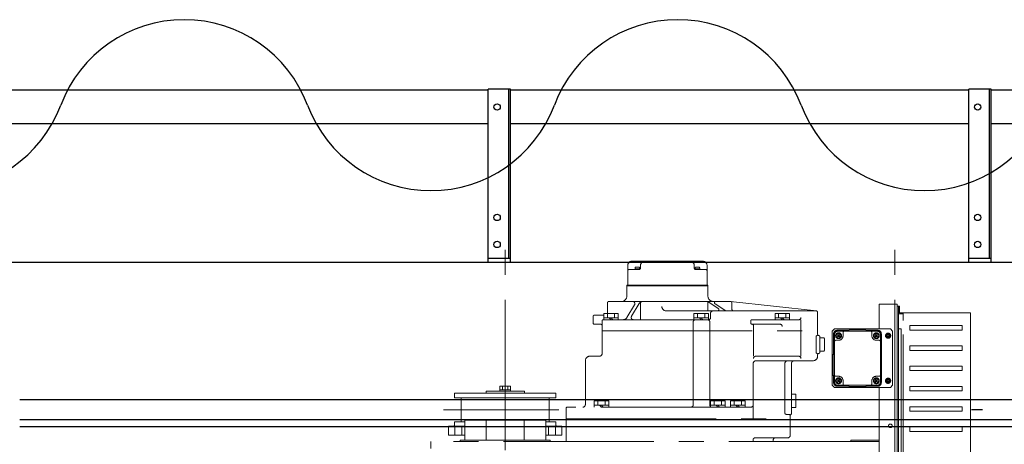
# Model space of a CAD drawing. Units: millimetres. Extents: x -185 to 185, y -134 to 137.
# Drawn here: x 12 to 43, y 80 to 93 of the extents above; entities that cross this region are included whole.
import ezdxf

# ---------------------------------------------------------------- set-up
doc = ezdxf.new("R2010")
doc.units = ezdxf.units.MM
doc.header["$LTSCALE"] = 0.25
doc.linetypes.add('CENTER', pattern=[50.8, 31.75, -6.35, 6.35, -6.35])
doc.linetypes.add('CENTER2', pattern=[28.575, 19.05, -3.175, 3.175, -3.175])
doc.layers.add('Layer0016', color=7, linetype='Continuous')

# ---------------------------------------------------------------- blocks, each defined once
blk = doc.blocks.new('DC_GROUP_HDOU7515-R0_17')
at = {"layer": 'Layer0016', "color": 6, "linetype": 'Continuous', "lineweight": 25}
blk.add_circle((42.629, 90.209), 0.1, dxfattribs=at)
blk = doc.blocks.new('DC_GROUP_HDOU7515-R0_18')
at = {"layer": 'Layer0016', "color": 6, "linetype": 'Continuous', "lineweight": 25}
blk.add_circle((42.629, 86.709), 0.1, dxfattribs=at)
blk = doc.blocks.new('DC_GROUP_HDOU7515-R0_19')
at = {"layer": 'Layer0016', "color": 6, "linetype": 'Continuous', "lineweight": 25}
blk.add_circle((42.629, 85.852), 0.1, dxfattribs=at)
blk = doc.blocks.new('DC_GROUP_HDOU7515-R0_16')
at = {"layer": 'Layer0016', "color": 7, "linetype": 'Continuous', "lineweight": 25}
for p, q in [((43.058, 90.78), (42.344, 90.78)), ((42.344, 85.28), (42.344, 90.78)), ((43.058, 85.28), (43.058, 90.78)), ((42.344, 85.423), (43.058, 85.423))]:
    blk.add_line(p, q, dxfattribs=at)
at = {"layer": 'Layer0016', "color": 6, "linetype": 'Continuous', "lineweight": 25}
blk.add_line((43.001, 85.423), (43.001, 90.78), dxfattribs=at)
at = {"layer": 'Layer0016', "linetype": 'Continuous'}
for name in ['DC_GROUP_HDOU7515-R0_17', 'DC_GROUP_HDOU7515-R0_18', 'DC_GROUP_HDOU7515-R0_19']:
    blk.add_blockref(name, (0, 0), dxfattribs=at)
blk = doc.blocks.new('DC_GROUP_HDOU7515-R0_15')
at = {"layer": 'Layer0016', "linetype": 'Continuous'}
blk.add_blockref('DC_GROUP_HDOU7515-R0_16', (0, 0), dxfattribs=at)
blk = doc.blocks.new('DC_GROUP_HDOU7515-R0_22')
at = {"layer": 'Layer0016', "color": 6, "linetype": 'Continuous', "lineweight": 25}
blk.add_circle((27.387, 90.209), 0.1, dxfattribs=at)
blk = doc.blocks.new('DC_GROUP_HDOU7515-R0_23')
at = {"layer": 'Layer0016', "color": 6, "linetype": 'Continuous', "lineweight": 25}
blk.add_circle((27.387, 86.709), 0.1, dxfattribs=at)
blk = doc.blocks.new('DC_GROUP_HDOU7515-R0_24')
at = {"layer": 'Layer0016', "color": 6, "linetype": 'Continuous', "lineweight": 25}
blk.add_circle((27.387, 85.852), 0.1, dxfattribs=at)
blk = doc.blocks.new('DC_GROUP_HDOU7515-R0_21')
at = {"layer": 'Layer0016', "color": 7, "linetype": 'Continuous', "lineweight": 25}
for p, q in [((27.815, 90.78), (27.101, 90.78)), ((27.101, 85.28), (27.101, 90.78)), ((27.815, 85.28), (27.815, 90.78)), ((27.101, 85.423), (27.815, 85.423))]:
    blk.add_line(p, q, dxfattribs=at)
at = {"layer": 'Layer0016', "color": 6, "linetype": 'Continuous', "lineweight": 25}
blk.add_line((27.758, 85.423), (27.758, 90.78), dxfattribs=at)
at = {"layer": 'Layer0016', "linetype": 'Continuous'}
for name in ['DC_GROUP_HDOU7515-R0_22', 'DC_GROUP_HDOU7515-R0_23', 'DC_GROUP_HDOU7515-R0_24']:
    blk.add_blockref(name, (0, 0), dxfattribs=at)
blk = doc.blocks.new('DC_GROUP_HDOU7515-R0_20')
at = {"layer": 'Layer0016', "linetype": 'Continuous'}
blk.add_blockref('DC_GROUP_HDOU7515-R0_21', (0, 0), dxfattribs=at)
blk = doc.blocks.new('DC_GROUP_HDOU7515-R0_55')
at = {"layer": 'Layer0016', "color": 6, "linetype": 'CENTER2', "lineweight": 18}
for p, q in [((27.644, 65.047), (27.644, 86.145)), ((40.001, 65.047), (40.001, 86.145)), ((33.908, 85.323), (31.665, 85.323)), ((31.528, 84.582), (31.528, 85.186)), ((31.573, 85.06), (31.891, 85.06)), ((31.763, 85.06), (31.763, 85.109)), ((31.906, 85.082), (31.763, 85.082)), ((31.877, 85.137), (31.791, 85.137)), ((31.906, 85.063), (31.906, 85.109)), ((31.934, 85.186), (31.934, 85.103)), ((33.64, 85.186), (33.64, 85.103)), ((33.668, 85.109), (33.668, 85.063)), ((33.811, 85.082), (33.668, 85.082)), ((33.682, 85.06), (34.001, 85.06)), ((33.782, 85.137), (33.697, 85.137)), ((33.811, 85.109), (33.811, 85.06)), ((34.045, 84.582), (34.045, 85.186)), ((31.501, 84.56), (34.073, 84.56)), ((31.501, 84.537), (31.501, 84.56)), ((31.501, 84.537), (34.073, 84.537)), ((31.501, 84.216), (31.501, 84.537)), ((34.073, 84.537), (34.073, 84.56)), ((34.073, 84.216), (34.073, 84.537)), ((30.887, 83.666), (30.887, 84.002)), ((30.93, 84.044), (34.787, 84.044)), ((31.935, 84.02), (31.935, 83.466)), ((34.07, 84.038), (34.07, 83.744)), ((34.106, 84.02), (34.402, 83.823)), ((34.792, 84.044), (37.513, 83.744)), ((34.83, 83.816), (34.83, 84.002)), ((31.503, 83.535), (31.746, 83.936)), ((31.65, 83.574), (31.893, 83.976)), ((37.508, 83.744), (32.756, 83.744)), ((34.301, 83.966), (34.607, 83.767)), ((37.551, 83.702), (37.551, 83.008)), ((39.501, 83.959), (39.501, 83.173)), ((39.501, 83.959), (40.073, 83.959)), ((40.001, 83.959), (40.001, 75.01)), ((40.073, 83.959), (40.073, 74.98)), ((40.073, 83.894), (40.073, 78.023)), ((40.118, 83.894), (40.073, 83.894)), ((40.118, 83.895), (40.118, 83.666)), ((40.118, 83.895), (40.147, 83.895)), ((40.118, 83.894), (40.118, 78.023)), ((40.118, 83.859), (40.118, 83.666)), ((40.147, 83.68), (40.147, 83.895)), ((30.43, 83.366), (30.43, 83.566)), ((30.773, 83.609), (30.473, 83.609)), ((30.715, 82.394), (30.715, 83.423)), ((30.758, 83.466), (34.087, 83.466)), ((30.773, 83.466), (30.773, 83.666)), ((31.23, 83.666), (30.773, 83.666)), ((30.773, 83.523), (31.23, 83.523)), ((30.887, 83.523), (30.887, 83.666)), ((31.001, 83.466), (30.944, 83.523)), ((31.001, 83.523), (31.058, 83.466)), ((31.115, 83.523), (31.115, 83.666)), ((31.23, 83.466), (31.23, 83.666)), ((33.607, 80.766), (33.607, 83.394)), ((33.63, 83.466), (33.63, 83.666)), ((34.087, 83.666), (33.63, 83.666)), ((33.63, 83.523), (34.087, 83.523)), ((33.744, 83.523), (33.744, 83.666)), ((33.858, 83.466), (33.801, 83.523)), ((33.858, 83.523), (33.915, 83.466)), ((33.973, 83.523), (33.973, 83.666)), ((34.087, 83.466), (34.087, 83.666)), ((34.132, 83.394), (34.132, 80.766)), ((34.158, 83.537), (34.158, 83.673)), ((35.43, 83.366), (35.43, 83.423)), ((35.473, 83.466), (36.952, 83.466)), ((36.201, 83.466), (36.201, 83.666)), ((36.658, 83.666), (36.201, 83.666)), ((36.201, 83.523), (36.658, 83.523)), ((36.315, 83.523), (36.315, 83.666)), ((36.43, 83.466), (36.373, 83.523)), ((36.43, 83.523), (36.487, 83.466)), ((36.544, 83.523), (36.544, 83.666)), ((36.658, 83.466), (36.658, 83.666)), ((37.023, 83.466), (37.023, 82.309)), ((40.133, 83.652), (40.261, 83.652)), ((42.404, 83.68), (40.147, 83.68)), ((40.261, 78.237), (40.261, 83.68)), ((40.261, 83.68), (40.261, 83.437)), ((42.404, 83.68), (42.404, 78.237)), ((30.673, 83.323), (30.473, 83.323)), ((30.715, 83.109), (37.551, 83.109)), ((35.473, 83.323), (36.358, 83.323)), ((35.518, 83.28), (35.518, 82.309)), ((38.015, 83.102), (38.087, 83.173)), ((38.015, 83.102), (38.015, 82.134)), ((38.015, 83.102), (38.015, 81.387)), ((38.087, 83.173), (39.858, 83.173)), ((38.541, 83.13), (38.173, 83.13)), ((38.187, 83.116), (38.537, 83.116)), ((38.187, 83.102), (39.444, 83.102)), ((38.537, 83.102), (38.537, 83.116)), ((38.565, 83.144), (39.065, 83.144)), ((38.973, 83.173), (39.858, 83.173)), ((39.458, 83.13), (39.09, 83.13)), ((39.094, 83.102), (39.094, 83.116)), ((39.094, 83.116), (39.444, 83.116)), ((39.93, 83.102), (39.858, 83.173)), ((39.93, 83.102), (39.93, 81.387)), ((40.118, 78.744), (40.118, 83.173)), ((40.118, 83.173), (40.204, 83.173)), ((40.204, 83.173), (40.204, 78.744)), ((40.475, 83.137), (40.475, 83.28)), ((42.133, 83.28), (40.475, 83.28)), ((42.133, 83.137), (40.475, 83.137)), ((42.133, 83.137), (42.133, 83.28)), ((37.503, 82.923), (37.503, 82.437)), ((37.551, 82.966), (37.546, 82.966)), ((37.623, 82.437), (37.623, 82.923)), ((37.623, 82.894), (37.737, 82.894)), ((37.765, 82.866), (37.765, 82.494)), ((38.058, 83.016), (38.058, 82.359)), ((38.073, 81.487), (38.073, 83.002)), ((38.087, 81.487), (38.087, 83.002)), ((38.13, 82.816), (38.215, 82.816)), ((38.188, 82.995), (38.18, 82.987)), ((38.18, 82.987), (38.207, 82.959)), ((38.207, 82.959), (38.18, 82.931)), ((38.18, 82.931), (38.188, 82.923)), ((38.215, 82.967), (38.188, 82.995)), ((38.188, 82.923), (38.215, 82.951)), ((38.207, 82.959), (38.223, 82.959)), ((38.243, 82.995), (38.215, 82.967)), ((38.215, 82.967), (38.215, 82.951)), ((38.215, 82.951), (38.243, 82.923)), ((38.223, 82.959), (38.251, 82.987)), ((38.251, 82.931), (38.223, 82.959)), ((38.251, 82.987), (38.243, 82.995)), ((38.243, 82.923), (38.251, 82.931)), ((38.358, 82.959), (38.358, 83.059)), ((39.273, 82.959), (39.273, 83.059)), ((39.388, 82.995), (39.38, 82.987)), ((39.38, 82.987), (39.407, 82.959)), ((39.407, 82.959), (39.38, 82.931)), ((39.38, 82.931), (39.388, 82.923)), ((39.415, 82.967), (39.388, 82.995)), ((39.388, 82.923), (39.415, 82.951)), ((39.423, 82.959), (39.407, 82.959)), ((39.443, 82.995), (39.415, 82.967)), ((39.415, 82.967), (39.415, 82.951)), ((39.415, 82.951), (39.443, 82.923)), ((39.501, 82.816), (39.415, 82.816)), ((39.423, 82.959), (39.451, 82.987)), ((39.451, 82.931), (39.423, 82.959)), ((39.451, 82.987), (39.443, 82.995)), ((39.443, 82.923), (39.451, 82.931)), ((39.544, 81.487), (39.544, 83.002)), ((39.558, 81.487), (39.558, 83.002)), ((39.573, 81.473), (39.573, 83.016)), ((39.704, 82.959), (39.746, 83.03)), ((39.746, 82.887), (39.704, 82.959)), ((39.746, 83.03), (39.828, 83.03)), ((39.828, 82.887), (39.746, 82.887)), ((39.828, 83.03), (39.869, 82.959)), ((39.869, 82.959), (39.828, 82.887)), ((37.623, 82.466), (37.737, 82.466)), ((42.133, 82.637), (40.475, 82.637)), ((40.475, 82.495), (40.475, 82.637)), ((42.133, 82.495), (40.475, 82.495)), ((42.133, 82.495), (42.133, 82.637)), ((30.187, 80.78), (30.187, 82.166)), ((30.33, 82.309), (30.63, 82.309)), ((35.59, 82.309), (36.952, 82.309)), ((37.408, 82.166), (35.596, 82.166)), ((37.551, 82.394), (37.546, 82.394)), ((37.551, 82.353), (37.551, 82.309)), ((38.03, 82.359), (38.073, 82.359)), ((38.03, 82.359), (38.03, 81.702)), ((35.51, 82.08), (35.51, 80.323)), ((36.515, 82.08), (36.515, 80.509)), ((36.723, 80.497), (36.723, 82.08)), ((40.001, 65.047), (40.001, 81.92)), ((42.133, 81.995), (40.475, 81.995)), ((40.475, 81.995), (40.475, 81.852)), ((42.133, 81.852), (40.475, 81.852)), ((42.133, 81.995), (42.133, 81.852)), ((38.03, 81.702), (38.073, 81.702)), ((38.058, 81.702), (38.058, 81.473)), ((38.13, 81.673), (38.215, 81.673)), ((38.188, 81.566), (38.18, 81.558)), ((38.18, 81.558), (38.207, 81.53)), ((38.207, 81.53), (38.18, 81.502)), ((38.18, 81.502), (38.188, 81.494)), ((38.215, 81.538), (38.188, 81.566)), ((38.188, 81.494), (38.215, 81.522)), ((38.207, 81.53), (38.223, 81.53)), ((38.243, 81.566), (38.215, 81.538)), ((38.215, 81.522), (38.215, 81.538)), ((38.215, 81.522), (38.243, 81.494)), ((38.223, 81.53), (38.251, 81.558)), ((38.251, 81.502), (38.223, 81.53)), ((38.251, 81.558), (38.243, 81.566)), ((38.243, 81.494), (38.251, 81.502)), ((38.358, 81.53), (38.358, 81.43)), ((39.273, 81.53), (39.273, 81.43)), ((39.388, 81.566), (39.38, 81.558)), ((39.38, 81.558), (39.407, 81.53)), ((39.407, 81.53), (39.38, 81.502)), ((39.38, 81.502), (39.388, 81.494)), ((39.415, 81.538), (39.388, 81.566)), ((39.388, 81.494), (39.415, 81.522)), ((39.423, 81.53), (39.407, 81.53)), ((39.501, 81.673), (39.415, 81.673)), ((39.443, 81.566), (39.415, 81.538)), ((39.415, 81.522), (39.415, 81.538)), ((39.415, 81.522), (39.443, 81.494)), ((39.423, 81.53), (39.451, 81.558)), ((39.451, 81.502), (39.423, 81.53)), ((39.451, 81.558), (39.443, 81.566)), ((39.443, 81.494), (39.451, 81.502)), ((39.704, 81.53), (39.746, 81.602)), ((39.746, 81.459), (39.704, 81.53)), ((39.746, 81.602), (39.828, 81.602)), ((39.828, 81.602), (39.869, 81.53)), ((39.869, 81.53), (39.828, 81.459)), ((28.251, 81.205), (27.037, 81.205)), ((27.037, 81.141), (27.037, 81.205)), ((27.815, 81.362), (27.473, 81.362)), ((27.473, 81.205), (27.473, 81.362)), ((27.815, 81.248), (27.473, 81.248)), ((27.558, 81.362), (27.558, 81.248)), ((27.73, 81.362), (27.73, 81.248)), ((27.815, 81.205), (27.815, 81.362)), ((28.251, 81.141), (28.251, 81.205)), ((38.015, 81.387), (38.087, 81.316)), ((38.087, 81.316), (38.73, 81.316)), ((38.087, 81.316), (39.858, 81.316)), ((38.173, 81.359), (38.541, 81.359)), ((38.187, 81.387), (39.444, 81.387)), ((38.187, 81.373), (38.537, 81.373)), ((38.537, 81.373), (38.537, 81.387)), ((38.565, 81.344), (39.065, 81.344)), ((39.09, 81.359), (39.458, 81.359)), ((39.094, 81.373), (39.094, 81.387)), ((39.094, 81.373), (39.444, 81.373)), ((39.501, 81.316), (39.501, 77.58)), ((39.828, 81.459), (39.746, 81.459)), ((39.858, 81.316), (39.93, 81.387)), ((42.133, 81.352), (40.475, 81.352)), ((40.475, 81.352), (40.475, 81.209)), ((42.133, 81.209), (40.475, 81.209)), ((42.133, 81.352), (42.133, 81.209)), ((26.037, 81.141), (29.251, 81.141)), ((26.037, 80.987), (26.037, 81.141)), ((29.251, 80.987), (26.037, 80.987)), ((26.251, 80.259), (26.251, 80.959)), ((29.037, 80.259), (29.037, 80.959)), ((29.251, 80.987), (29.251, 81.141)), ((30.468, 80.694), (30.468, 80.894)), ((30.925, 80.894), (30.468, 80.894)), ((30.582, 80.752), (30.582, 80.894)), ((30.811, 80.752), (30.811, 80.894)), ((30.925, 80.694), (30.925, 80.894)), ((34.158, 80.694), (34.158, 80.894)), ((34.615, 80.894), (34.158, 80.894)), ((34.273, 80.752), (34.273, 80.894)), ((34.501, 80.752), (34.501, 80.894)), ((34.615, 80.694), (34.615, 80.894)), ((34.791, 80.694), (34.791, 80.894)), ((35.249, 80.894), (34.791, 80.894)), ((34.906, 80.752), (34.906, 80.894)), ((35.134, 80.752), (35.134, 80.894)), ((35.249, 80.694), (35.249, 80.894)), ((36.837, 81.109), (36.723, 81.109)), ((36.865, 80.709), (36.865, 81.08)), ((25.689, 80.609), (29.346, 80.609)), ((29.573, 79.609), (29.573, 80.652)), ((35.438, 80.694), (29.615, 80.694)), ((30.468, 80.752), (30.925, 80.752)), ((30.697, 80.694), (30.639, 80.752)), ((30.697, 80.752), (30.754, 80.694)), ((34.158, 80.752), (34.615, 80.752)), ((34.387, 80.694), (34.33, 80.752)), ((34.387, 80.752), (34.444, 80.694)), ((34.791, 80.752), (35.249, 80.752)), ((35.02, 80.694), (34.963, 80.752)), ((35.02, 80.752), (35.077, 80.694)), ((36.837, 80.68), (36.723, 80.68)), ((42.133, 80.709), (40.475, 80.709)), ((40.475, 80.566), (40.475, 80.709)), ((42.133, 80.566), (40.475, 80.566)), ((42.133, 80.566), (42.133, 80.709)), ((28.928, 80.284), (26.36, 80.284)), ((26.36, 80.284), (26.36, 79.642)), ((27.04, 80.284), (27.04, 79.642)), ((28.248, 80.284), (28.248, 79.642)), ((28.928, 80.284), (28.928, 79.642)), ((29.573, 80.323), (36.68, 80.323)), ((36.557, 80.466), (36.637, 80.466)), ((36.68, 80.423), (36.68, 79.794)), ((25.844, 80.087), (25.844, 79.802)), ((26.36, 80.087), (25.844, 80.087)), ((26.037, 80.13), (26.037, 80.23)), ((26.36, 80.23), (26.037, 80.23)), ((26.044, 80.087), (26.044, 79.802)), ((26.273, 80.087), (26.273, 79.802)), ((29.251, 80.23), (28.928, 80.23)), ((29.443, 80.087), (28.928, 80.087)), ((29.015, 80.087), (29.015, 79.802)), ((29.244, 80.087), (29.244, 79.802)), ((29.251, 80.13), (29.251, 80.23)), ((29.443, 80.087), (29.443, 79.802)), ((42.133, 80.066), (40.475, 80.066)), ((40.475, 79.923), (40.475, 80.066)), ((42.133, 79.923), (42.133, 80.066)), ((26.36, 79.802), (25.844, 79.802)), ((29.073, 79.642), (26.215, 79.642)), ((26.215, 79.642), (26.215, 79.609)), ((29.443, 79.802), (28.928, 79.802)), ((29.073, 79.642), (29.073, 79.609)), ((35.504, 79.652), (35.504, 79.609)), ((35.575, 79.723), (36.608, 79.723)), ((36.144, 79.609), (36.144, 79.652)), ((39.501, 79.644), (38.608, 79.644)), ((38.608, 79.644), (38.608, 79.609)), ((42.133, 79.923), (40.475, 79.923)), ((25.287, 79.609), (25.287, 79.38)), ((39.501, 79.609), (25.287, 79.609))]:
    blk.add_line(p, q, dxfattribs=at)
for centre, radius in [((38.215, 82.959), 0.0929), ((38.215, 82.959), 0.0821), ((38.215, 82.959), 0.075), ((39.415, 82.959), 0.0929), ((39.415, 82.959), 0.0821), ((39.415, 82.959), 0.075), ((39.787, 82.959), 0.07), ((39.787, 82.959), 0.0429), ((39.787, 82.959), 0.0429), ((39.787, 82.959), 0.0286), ((39.787, 82.959), 0.0286), ((38.215, 81.53), 0.0929), ((38.215, 81.53), 0.0821), ((38.215, 81.53), 0.075), ((39.415, 81.53), 0.0929), ((39.415, 81.53), 0.0821), ((39.415, 81.53), 0.075), ((39.787, 81.53), 0.07), ((39.787, 81.53), 0.0429), ((39.787, 81.53), 0.0429), ((39.787, 81.53), 0.0286), ((39.787, 81.53), 0.0286), ((39.858, 80.102), 0.0571)]:
    blk.add_circle(centre, radius, dxfattribs=at)
for centre, radius, start, end in [((31.665, 85.186), 0.137, 90, 180), ((32.071, 85.186), 0.137, 90, 180), ((33.502, 85.186), 0.137, 0, 90), ((33.908, 85.186), 0.137, 0, 90), ((31.573, 85.016), 0.0443, 90, 180), ((31.791, 85.109), 0.0286, 90, 180), ((31.877, 85.109), 0.0286, 0, 90), ((31.891, 85.103), 0.0429, 270, 0), ((33.682, 85.103), 0.0429, 180, 270), ((33.697, 85.109), 0.0286, 90, 180), ((33.782, 85.109), 0.0286, 0, 90), ((34.001, 85.016), 0.0443, 0, 90), ((31.507, 84.582), 0.0214, 270, 0), ((34.067, 84.582), 0.0214, 180, 270), ((30.93, 84.002), 0.0429, 90, 180), ((31.33, 84.216), 0.171, 270, 0), ((31.685, 83.973), 0.0714, 328.8164, 90), ((32.016, 83.902), 0.143, 90, 148.8164), ((34.027, 83.902), 0.143, 56.3199, 90), ((34.244, 84.216), 0.171, 180, 270), ((34.324, 84.002), 0.0429, 90, 237.091), ((34.787, 84.002), 0.0429, 0, 90), ((32.756, 83.887), 0.143, 180, 270), ((34.229, 83.673), 0.0714, 90, 180), ((34.378, 83.787), 0.0429, 270, 56.3199), ((34.685, 83.887), 0.143, 237.091, 270), ((34.901, 83.816), 0.0714, 180, 270), ((37.508, 83.702), 0.0429, 0, 90), ((30.473, 83.566), 0.0429, 90, 180), ((30.758, 83.423), 0.0429, 90, 180), ((31.381, 83.609), 0.143, 270, 328.8164), ((31.712, 83.537), 0.0714, 148.8164, 270), ((33.678, 83.394), 0.0714, 90, 180), ((34.061, 83.394), 0.0714, 0, 90), ((34.087, 83.537), 0.0714, 270, 0), ((35.473, 83.423), 0.0429, 90, 180), ((36.952, 83.537), 0.0714, 270, 0), ((40.133, 83.666), 0.0143, 180, 270), ((30.473, 83.366), 0.0429, 180, 270), ((30.673, 83.28), 0.0429, 0, 90), ((35.473, 83.366), 0.0429, 180, 270), ((35.475, 83.28), 0.0429, 0, 90), ((36.358, 83.252), 0.0714, 0, 90), ((38.173, 83.016), 0.114, 90, 180), ((38.187, 83.002), 0.114, 90, 180), ((38.187, 83.002), 0.1, 90, 180), ((38.401, 83.059), 0.0429, 90, 180), ((38.565, 83.116), 0.0286, 90, 180), ((39.065, 83.116), 0.0286, 0, 90), ((39.23, 83.059), 0.0429, 0, 90), ((39.444, 83.002), 0.114, 0, 90), ((39.444, 83.002), 0.1, 0, 90), ((39.458, 83.016), 0.114, 0, 90), ((37.546, 82.923), 0.0429, 90, 180), ((37.594, 83.008), 0.0429, 180, 260.4059), ((37.58, 82.923), 0.0429, 0, 80.4059), ((37.737, 82.866), 0.0286, 0, 90), ((38.13, 82.773), 0.0429, 90, 180), ((38.215, 82.959), 0.143, 270, 0), ((39.415, 82.959), 0.143, 180, 270), ((39.501, 82.773), 0.0429, 0, 90), ((39.787, 82.959), 0.0821, 120.6073, 179.3956), ((39.787, 82.959), 0.0821, 180.5587, 239.5265), ((39.787, 82.959), 0.0821, 60.4338, 119.5918), ((39.787, 82.959), 0.0821, 240.4386, 299.4593), ((39.787, 82.959), 0.0821, 0.5825, 59.4788), ((39.787, 82.959), 0.0821, 300.5969, 359.3906), ((37.546, 82.437), 0.0429, 180, 270), ((37.58, 82.437), 0.0429, 279.5941, 0), ((37.737, 82.494), 0.0286, 270, 0), ((30.33, 82.166), 0.143, 90, 180), ((30.63, 82.394), 0.0857, 270, 0), ((35.596, 82.08), 0.0857, 90, 180), ((35.59, 82.237), 0.0714, 90, 180), ((36.6, 82.08), 0.0857, 90, 180), ((36.808, 82.08), 0.0857, 90, 180), ((36.952, 82.237), 0.0714, 0, 90), ((37.408, 82.309), 0.143, 270, 0), ((37.594, 82.353), 0.0429, 99.5941, 180), ((38.13, 81.716), 0.0429, 180, 270), ((38.215, 81.53), 0.143, 0, 90), ((39.415, 81.53), 0.143, 90, 180), ((39.501, 81.716), 0.0429, 270, 0), ((39.787, 81.53), 0.0821, 120.6073, 179.3956), ((39.787, 81.53), 0.0821, 180.5587, 239.5265), ((39.787, 81.53), 0.0821, 60.4338, 119.5918), ((39.787, 81.53), 0.0821, 0.5825, 59.4788), ((39.787, 81.53), 0.0821, 300.5969, 359.3906), ((38.173, 81.473), 0.114, 180, 270), ((38.187, 81.487), 0.114, 180, 270), ((38.187, 81.487), 0.1, 180, 270), ((38.401, 81.43), 0.0429, 180, 270), ((38.565, 81.373), 0.0286, 180, 270), ((39.065, 81.373), 0.0286, 270, 0), ((39.23, 81.43), 0.0429, 270, 0), ((39.444, 81.487), 0.1, 270, 0), ((39.444, 81.487), 0.114, 270, 0), ((39.458, 81.473), 0.114, 270, 0), ((39.787, 81.53), 0.0821, 240.4386, 299.4593), ((26.223, 80.959), 0.0286, 0, 90), ((29.065, 80.959), 0.0286, 90, 180), ((36.837, 81.08), 0.0286, 0, 90), ((29.615, 80.652), 0.0429, 90, 180), ((30.101, 80.78), 0.0857, 270, 0), ((33.535, 80.766), 0.0714, 270, 0), ((34.204, 80.766), 0.0714, 180, 230.3799), ((35.438, 80.766), 0.0714, 270, 0), ((35.438, 80.766), 0.0714, 270, 0), ((36.837, 80.709), 0.0286, 270, 0), ((26.223, 80.259), 0.0286, 270, 0), ((29.065, 80.259), 0.0286, 180, 270), ((36.557, 80.509), 0.0429, 180, 270), ((36.637, 80.423), 0.0429, 0, 90), ((36.723, 80.423), 0.0429, 120, 180), ((36.68, 80.497), 0.0429, 300, 0), ((25.994, 80.13), 0.0429, 270, 0), ((29.294, 80.13), 0.0429, 180, 270), ((35.575, 79.652), 0.0714, 90, 180), ((36.215, 79.652), 0.0714, 90, 180), ((36.608, 79.794), 0.0714, 270, 0)]:
    blk.add_arc(centre, radius, start, end, dxfattribs=at)

msp = doc.modelspace()

# ---------------------------------------------------------------- linework, layer by layer
at = {"layer": 'Layer0016', "color": 7, "linetype": 'Continuous', "lineweight": 25}
for p, q in [((27.101, 90.744), (-0.756, 90.744)), ((42.344, 90.744), (27.815, 90.744)), ((45.244, 90.744), (43.058, 90.744)), ((27.101, 89.673), (-0.756, 89.673)), ((42.344, 89.673), (27.815, 89.673)), ((45.244, 89.673), (43.058, 89.673)), ((50.187, 85.28), (3.227, 85.28)), ((50.187, 80.066), (12.247, 80.066))]:
    msp.add_line(p, q, dxfattribs=at)
at = {"layer": 'Layer0016', "color": 6, "linetype": 'Continuous', "lineweight": 25}
for p, q in [((48.815, 80.923), (12.247, 80.923)), ((48.815, 80.294), (12.247, 80.294))]:
    msp.add_line(p, q, dxfattribs=at)
at = {"layer": 'Layer0016', "color": 7, "linetype": 'CENTER', "lineweight": 25}
msp.add_line((52.301, 80.609), (42.429, 80.609), dxfattribs=at)
at = {"layer": 'Layer0016', "color": 7, "linetype": 'Continuous', "lineweight": 25}
for centre, start, end in [((17.462, 88.799), 20.5957, 159.4043), ((33.116, 88.799), 20.5957, 159.4043), ((9.635, 91.74), 200.5957, 339.4043), ((25.289, 91.74), 200.5957, 339.4043), ((40.943, 91.74), 200.5957, 339.4043)]:
    msp.add_arc(centre, 4.181, start, end, dxfattribs=at)

# ---------------------------------------------------------------- block references
at = {"linetype": 'Continuous'}
for name in ['DC_GROUP_HDOU7515-R0_20', 'DC_GROUP_HDOU7515-R0_15']:
    msp.add_blockref(name, (0, 0), dxfattribs=at)
at = {"layer": 'Layer0016', "linetype": 'Continuous'}
msp.add_blockref('DC_GROUP_HDOU7515-R0_55', (0, 0), dxfattribs=at)

doc.saveas('drawing.dxf')
